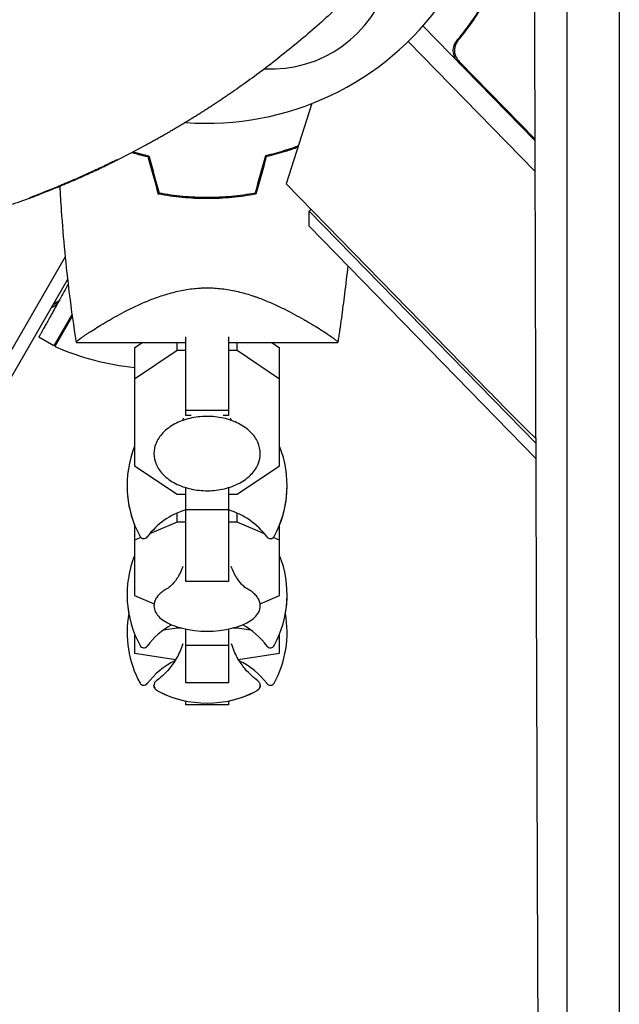
# Model space of a CAD drawing. Units: millimetres. Extents: x -4742 to 9068, y -4959 to 6651.
# Drawn here: x -35 to 77, y -219 to -35 of the extents above; entities that cross this region are included whole.
import ezdxf

# ---------------------------------------------------------------- set-up
doc = ezdxf.new("R2010")
doc.units = ezdxf.units.MM
doc.header["$LTSCALE"] = 20
doc.layers.add('2d', color=230, linetype='Continuous')

msp = doc.modelspace()

# ---------------------------------------------------------------- linework, layer by layer
at = {"layer": '2d'}
for p, q in [((61.44, -57.23, 3011.52), (40.47, -35.75, 3011.52)), ((37.71, -38.65, 3011.52), (61.45, -62.97, 3011.52)), ((37.71, -38.65, 3011.52), (61.45, -62.99, 3011.52)), ((47.7, -37.71, 3011.52), (46.62, -38.76, 3011.52)), ((47.28, -42.44, 3011.52), (61.44, -56.94, 3011.52)), ((19.64, -50.3, 3011.52), (14.84, -65.33, 3011.52)), ((16.52, -58.68, 3011.52), (16.67, -58.42, 3011.52)), ((-16.96, -60.87, 3011.52), (-16.83, -60.88, 3011.52)), ((-12.63, -59.88, 3011.52), (-12.53, -59.71, 3011.52)), ((-12.49, -59.72, 3011.52), (-12.59, -59.89, 3011.52)), ((-10.17, -63.61, 3011.52), (-10.03, -63.37, 3011.52)), ((-9.95, -63.64, 3011.52), (-10.09, -63.88, 3011.52)), ((52.81, -104.25, 3011.52), (14.84, -65.33, 3011.52)), ((-33.16, -67.99, 3011.52), (-33.29, -67.98, 3011.52)), ((19.15, -70.45, 3011.52), (19.51, -70.11, 3011.52)), ((19.12, -73.28, 3011.52), (19.15, -70.45, 3011.52)), ((19.15, -70.45, 3011.52), (61.6, -113.96, 3011.52)), ((61.61, -116.83, 3011.52), (19.12, -73.28, 3011.52)), ((-107.46, -219.13, 3011.52), (-26.55, -78.98, 3011.52)), ((-105.3, -220.38, 3011.52), (-26.1, -83.2, 3011.52)), ((-4, -85.19, 3011.52), (-4, -85.19, 3011.52)), ((-25.27, -89.78, 3011.52), (-28.71, -95.72, 3011.52)), ((-25.23, -90.1, 3011.52), (-28.53, -95.82, 3011.52)), ((-28.71, -95.72, 3011.52), (-31.54, -94.08, 3011.52)), ((-4, -108.79, 3011.52), (-4, -94.06, 3011.52)), ((4, -94.06, 3011.52), (4, -108.79, 3011.52)), ((-24.5, -95.1, 3011.52), (-4, -95.1, 3011.52)), ((-13.6, -96.07, 3011.52), (-12.16, -95.1, 3011.52)), ((-5.63, -96.62, 3011.52), (-5.63, -95.1, 3011.52)), ((4, -95.1, 3011.52), (24.5, -95.1, 3011.52)), ((5.63, -96.62, 3011.52), (5.63, -95.1, 3011.52)), ((12.16, -95.1, 3011.52), (13.6, -96.07, 3011.52)), ((-13.6, -96.07, 3011.52), (-13.6, -118.18, 3011.52)), ((-5.63, -96.62, 3011.52), (-13.6, -101.98, 3011.52)), ((-4, -96.62, 3011.52), (-5.63, -96.62, 3011.52)), ((5.63, -96.62, 3011.52), (4, -96.62, 3011.52)), ((13.6, -101.98, 3011.52), (5.63, -96.62, 3011.52)), ((13.6, -118.18, 3011.52), (13.6, -96.07, 3011.52)), ((4, -107.86, 3011.52), (-4, -107.86, 3011.52)), ((-3.01, -108.79, 3011.52), (-4, -108.79, 3011.52)), ((4, -108.79, 3011.52), (3.01, -108.79, 3011.52)), ((-13.6, -118.18, 3011.52), (-5.63, -123.54, 3011.52)), ((5.63, -123.54, 3011.52), (13.6, -118.18, 3011.52)), ((-5.63, -123.54, 3011.52), (-4, -123.54, 3011.52)), ((-4, -139.88, 3011.52), (-4, -122.29, 3011.52)), ((4, -122.29, 3011.52), (4, -139.88, 3011.52)), ((4, -123.54, 3011.52), (5.63, -123.54, 3011.52)), ((-5.63, -128.75, 3011.52), (-5.63, -127.07, 3011.52)), ((4, -126.48, 3011.52), (-4, -126.48, 3011.52)), ((5.63, -128.75, 3011.52), (5.63, -127.07, 3011.52)), ((-5.63, -128.75, 3011.52), (-10.79, -130.96, 3011.52)), ((-4, -128.75, 3011.52), (-5.63, -128.75, 3011.52)), ((5.63, -128.75, 3011.52), (4, -128.75, 3011.52)), ((10.79, -130.96, 3011.52), (5.63, -128.75, 3011.52)), ((-13.6, -129.24, 3011.52), (-13.6, -142.49, 3011.52)), ((13.6, -142.49, 3011.52), (13.6, -129.24, 3011.52)), ((-12.4, -131.65, 3011.52), (-13.6, -132.17, 3011.52)), ((13.6, -132.17, 3011.52), (12.4, -131.65, 3011.52)), ((4, -139.88, 3011.52), (-4, -139.88, 3011.52)), ((-13.6, -142.49, 3011.52), (-9.93, -144.06, 3011.52)), ((9.93, -144.06, 3011.52), (13.6, -142.49, 3011.52)), ((-5.63, -148.63, 3011.52), (-8.2, -149, 3011.52)), ((-5.63, -148.63, 3011.52), (-5.63, -148.38, 3011.52)), ((-4.74, -148.63, 3011.52), (-5.63, -148.63, 3011.52)), ((-4, -158.87, 3011.52), (-4, -148.79, 3011.52)), ((4, -148.79, 3011.52), (4, -158.87, 3011.52)), ((5.63, -148.63, 3011.52), (4.74, -148.63, 3011.52)), ((5.63, -148.63, 3011.52), (5.63, -148.38, 3011.52)), ((8.2, -149, 3011.52), (5.63, -148.63, 3011.52)), ((-13.6, -149.71, 3011.52), (-13.6, -153.35, 3011.52)), ((-13.56, -149.8, 3011.52), (-13.6, -149.8, 3011.52)), ((13.6, -149.8, 3011.52), (13.56, -149.8, 3011.52)), ((13.6, -153.35, 3011.52), (13.6, -149.71, 3011.52)), ((4, -151.86, 3011.52), (-4, -151.86, 3011.52)), ((-13.6, -153.35, 3011.52), (-5.87, -154.49, 3011.52)), ((5.87, -154.49, 3011.52), (13.6, -153.35, 3011.52)), ((4, -158.87, 3011.52), (-4, -158.87, 3011.52)), ((-4, -162.99, 3011.52), (-4, -162.27, 3011.52)), ((4, -162.27, 3011.52), (4, -162.99, 3011.52)), ((4, -162.99, 3011.52), (-4, -162.99, 3011.52)), ((4, -162.99, 3011.52), (-4, -162.99, 3011.52))]:
    msp.add_line(p, q, dxfattribs=at)
for centre, radius, start, end in [((0, 0, 3011.52), 54, 265.7119, 24.3994), ((11.95, -20.84, 3011.52), 23, 267.0063, 344.0765), ((-27.18, -93.14, 3011.52), 3, 243.1912, 246.4728), ((-8.42, -50.05, 3011.52), 50, 246.4728, 264.0491), ((541, 371.98, 3011.52), 682, 224.28911, 225.3374), ((5, -121.89, 3011.52), 20, 158.4348, 208.5061), ((-5, -121.89, 3011.52), 20, 331.4939, 21.5651), ((5, -121.95, 3011.52), 20, 179.913, 201.5652), ((-5, -121.95, 3011.52), 20, 338.4348, 0.087), ((0, -139.89, 3011.52), 14, 106.6015, 143.3391), ((0, -139.89, 3011.52), 14, 36.6609, 73.3985), ((-11.87, -131.05, 3011.52), 0.8, 208.5061, 323.3391), ((11.87, -131.05, 3011.52), 0.8, 216.6609, 331.4939), ((5, -142.35, 3011.52), 20, 158.4348, 208.5061), ((-5, -142.35, 3011.52), 20, 331.4939, 21.5651), ((5, -142.39, 3011.52), 20, 179.9545, 190.0857), ((-5, -142.39, 3011.52), 20, 349.9143, 0.0455), ((5, -149.39, 3011.52), 20, 169.8681, 208.5061), ((-5, -149.39, 3011.52), 20, 331.4939, 10.1318), ((0, -160.35, 3011.52), 14, 118.258, 143.3391), ((0, -129.2, 3011.52), 20, 256.586, 283.414), ((0, -160.35, 3011.52), 14, 36.6609, 61.742), ((-11.87, -151.52, 3011.52), 0.8, 208.5061, 323.3391), ((11.87, -151.52, 3011.52), 0.8, 216.6609, 331.4939), ((0, -167.39, 3011.52), 14, 115.5004, 143.3391), ((0, -167.39, 3011.52), 14, 36.6609, 64.4996), ((-11.87, -158.55, 3011.52), 0.8, 208.5061, 323.3391), ((0, -142.67, 3011.52), 20, 242.6817, 297.3183), ((0, -142.69, 3011.52), 20, 242.6706, 258.463), ((0, -142.69, 3011.52), 20, 281.537, 297.3294), ((11.87, -158.55, 3011.52), 0.8, 216.6609, 331.4939)]:
    msp.add_arc(centre, radius, start, end, dxfattribs=at)
for points, knots in [([(-28.22, 28.28, 3011.52), (-32.21, 24.3, 3011.52), (-36, 20.12, 3011.52), (-43.09, 11.5, 3011.52), (-46.4, 7.07, 3011.52), (-52.46, -1.93, 3011.52), (-55.23, -6.49, 3011.52), (-60.22, -15.59, 3011.52), (-62.44, -20.14, 3011.52), (-66.38, -29.09, 3011.52), (-68.09, -33.5, 3011.52), (-69.57, -37.8, 3011.52)], [4.7123889804, 4.7123889804, 4.7123889804, 4.7123889804, 4.7124544552, 4.7124544552, 4.7125199299, 4.7125199299, 4.7125854047, 4.7125854047, 4.7126508794, 4.7126508794, 4.7127163542, 4.7127163542, 4.7127163542, 4.7127163542]), ([(61.31, -6.42, 3011.52), (61.34, -18, 3011.52), (61.37, -29.45, 3011.52), (61.41, -46.45, 3011.52), (61.42, -52.08, 3011.52), (61.45, -60.49, 3011.52), (61.46, -64.68, 3011.52), (61.47, -69.54, 3011.52), (61.48, -71.97, 3011.52), (61.48, -73.18, 3011.52), (61.48, -73.79, 3011.52), (61.49, -74.09, 3011.52), (61.49, -74.22, 3011.52), (61.49, -74.31, 3011.52), (61.49, -74.35, 3011.52), (61.52, -85.84, 3011.52), (61.55, -97.13, 3011.52), (61.6, -113.82, 3011.52), (61.62, -119.35, 3011.52), (61.65, -127.58, 3011.52), (61.66, -131.67, 3011.52), (61.68, -136.43, 3011.52), (61.68, -138.8, 3011.52), (61.69, -139.99, 3011.52), (61.69, -140.58, 3011.52), (61.69, -140.87, 3011.52), (61.69, -141, 3011.52), (61.69, -141.09, 3011.52), (61.69, -141.13, 3011.52), (61.73, -152.39, 3011.52), (61.77, -163.45, 3011.52), (61.83, -179.82, 3011.52), (61.85, -185.23, 3011.52), (61.88, -193.3, 3011.52), (61.89, -197.32, 3011.52), (61.91, -201.98, 3011.52), (61.92, -204.3, 3011.52), (61.92, -205.47, 3011.52), (61.93, -206.05, 3011.52), (61.93, -206.34, 3011.52), (61.93, -206.46, 3011.52), (61.93, -206.54, 3011.52), (61.93, -206.58, 3011.52), (62.02, -228.7, 3011.52), (62.11, -250.02, 3011.52), (62.2, -270.61, 3011.52)], [0, 0, 0, 0, 0.125, 0.125, 0.1875, 0.1875, 0.21875, 0.234375, 0.242187, 0.246094, 0.248047, 0.249023, 0.249512, 0.249512, 0.25, 0.25, 0.375, 0.375, 0.4375, 0.4375, 0.46875, 0.484375, 0.492187, 0.496094, 0.498047, 0.499023, 0.499512, 0.499512, 0.5, 0.5, 0.625, 0.625, 0.6875, 0.6875, 0.71875, 0.734375, 0.742187, 0.746094, 0.748047, 0.749023, 0.749512, 0.749512, 0.75, 0.75, 1, 1, 1, 1]), ([(67.48, -270.43, 3011.52), (67.48, -269.27, 3011.52), (67.48, -267.4, 3011.52), (67.48, -263.5, 3011.52), (67.48, -262.02, 3011.52), (67.48, -259.52, 3011.52), (67.48, -258.64, 3011.52), (67.48, -257.25, 3011.52), (67.48, -256.54, 3011.52), (67.48, -255.69, 3011.52), (67.48, -255.25, 3011.52), (67.48, -255.03, 3011.52), (67.48, -254.92, 3011.52), (67.48, -254.86, 3011.52), (67.48, -254.83, 3011.52), (67.48, -254.82, 3011.52), (67.48, -254.81, 3011.52), (67.48, -254.81, 3011.52), (67.48, -252.28, 3011.52), (67.49, -249.7, 3011.52), (67.49, -245.76, 3011.52), (67.49, -243.77, 3011.52), (67.49, -241.42, 3011.52), (67.49, -240.24, 3011.52), (67.49, -239.65, 3011.52), (67.49, -239.35, 3011.52), (67.49, -239.23, 3011.52), (67.49, -239.14, 3011.52), (67.49, -239.1, 3011.52), (67.49, -233.86, 3011.52), (67.49, -228.6, 3011.52), (67.49, -220.62, 3011.52), (67.49, -216.61, 3011.52), (67.49, -211.9, 3011.52), (67.49, -209.53, 3011.52), (67.5, -208.34, 3011.52), (67.5, -207.75, 3011.52), (67.5, -207.45, 3011.52), (67.5, -207.31, 3011.52), (67.5, -207.24, 3011.52), (67.5, -207.2, 3011.52), (67.5, -207.18, 3011.52), (67.5, -196.84, 3011.52), (67.5, -186.24, 3011.52), (67.5, -169.93, 3011.52), (67.5, -164.43, 3011.52), (67.51, -156.06, 3011.52), (67.51, -151.85, 3011.52), (67.51, -146.9, 3011.52), (67.51, -144.41, 3011.52), (67.51, -143.16, 3011.52), (67.51, -142.54, 3011.52), (67.51, -142.22, 3011.52), (67.51, -142.07, 3011.52), (67.51, -142, 3011.52), (67.51, -141.96, 3011.52), (67.51, -141.93, 3011.52), (67.51, -120.58, 3011.52), (67.51, -98.61, 3011.52), (67.52, -53.4, 3011.52), (67.52, -30.16, 3011.52), (67.53, -6.29, 3011.52)], [0, 0, 0, 0, 0.03125, 0.03125, 0.046875, 0.046875, 0.054688, 0.054688, 0.058594, 0.060547, 0.061523, 0.062012, 0.062256, 0.062378, 0.062439, 0.062469, 0.062469, 0.0625, 0.0625, 0.09375, 0.09375, 0.109375, 0.117188, 0.121094, 0.123047, 0.124023, 0.124512, 0.124512, 0.125, 0.125, 0.1875, 0.1875, 0.21875, 0.234375, 0.242188, 0.246094, 0.248047, 0.249023, 0.249512, 0.249756, 0.249756, 0.25, 0.25, 0.375, 0.375, 0.4375, 0.4375, 0.46875, 0.484375, 0.492188, 0.496094, 0.498047, 0.499023, 0.499512, 0.499756, 0.499756, 0.5, 0.5, 0.75, 0.75, 1, 1, 1, 1]), ([(77.28, -11.07, 3011.52), (77.28, -16.74, 3011.52), (77.28, -22.48, 3011.52), (77.28, -31.18, 3011.52), (77.28, -35.55, 3011.52), (77.28, -40.69, 3011.52), (77.28, -43.27, 3011.52), (77.28, -44.56, 3011.52), (77.28, -45.21, 3011.52), (77.28, -45.53, 3011.52), (77.28, -45.7, 3011.52), (77.28, -45.77, 3011.52), (77.28, -45.81, 3011.52), (77.28, -45.84, 3011.52), (77.28, -51.48, 3011.52), (77.28, -57.16, 3011.52), (77.28, -65.76, 3011.52), (77.27, -70.09, 3011.52), (77.27, -75.17, 3011.52), (77.27, -77.71, 3011.52), (77.27, -78.99, 3011.52), (77.27, -79.63, 3011.52), (77.27, -79.95, 3011.52), (77.27, -80.11, 3011.52), (77.27, -80.18, 3011.52), (77.27, -80.22, 3011.52), (77.27, -80.25, 3011.52), (77.27, -91.13, 3011.52), (77.27, -102.21, 3011.52), (77.27, -119.11, 3011.52), (77.27, -124.8, 3011.52), (77.26, -133.39, 3011.52), (77.26, -137.71, 3011.52), (77.26, -142.77, 3011.52), (77.26, -145.31, 3011.52), (77.26, -146.59, 3011.52), (77.26, -147.22, 3011.52), (77.26, -147.54, 3011.52), (77.26, -147.7, 3011.52), (77.26, -147.77, 3011.52), (77.26, -147.81, 3011.52), (77.26, -147.84, 3011.52), (77.26, -158.5, 3011.52), (77.26, -169.31, 3011.52), (77.25, -185.76, 3011.52), (77.25, -191.29, 3011.52), (77.25, -199.64, 3011.52), (77.25, -203.82, 3011.52), (77.25, -208.74, 3011.52), (77.25, -211.2, 3011.52), (77.25, -212.43, 3011.52), (77.25, -213.05, 3011.52), (77.25, -213.35, 3011.52), (77.25, -213.51, 3011.52), (77.25, -213.57, 3011.52), (77.25, -213.62, 3011.52), (77.25, -213.64, 3011.52), (77.24, -234.42, 3011.52), (77.24, -255.73, 3011.52), (77.23, -277.47, 3011.52)], [0, 0, 0, 0, 0.0625, 0.0625, 0.09375, 0.109375, 0.117187, 0.121094, 0.123047, 0.124023, 0.124512, 0.124756, 0.124756, 0.125, 0.125, 0.1875, 0.1875, 0.21875, 0.234375, 0.242188, 0.246094, 0.248047, 0.249023, 0.249512, 0.249756, 0.249756, 0.25, 0.25, 0.375, 0.375, 0.4375, 0.4375, 0.46875, 0.484375, 0.492188, 0.496094, 0.498047, 0.499023, 0.499512, 0.499756, 0.499756, 0.5, 0.5, 0.625, 0.625, 0.6875, 0.6875, 0.71875, 0.734375, 0.742188, 0.746094, 0.748047, 0.749023, 0.749512, 0.749756, 0.749756, 0.75, 0.75, 1, 1, 1, 1]), ([(55.47, -24.4, 3011.52), (54.42, -26.8, 3011.52), (53.19, -29.17, 3011.52), (51.04, -32.7, 3011.52), (50.28, -33.86, 3011.52), (49.04, -35.6, 3011.52), (48.62, -36.18, 3011.52), (47.75, -37.32, 3011.52), (47.3, -37.89, 3011.52), (46.84, -38.45, 3011.52)], [0, 0, 0, 0, 0.00869705, 0.00869705, 0.01304558, 0.01304558, 0.01521984, 0.01521984, 0.01739411, 0.01739411, 0.01739411, 0.01739411]), ([(47.1, -38.44, 3011.52), (48.93, -36.21, 3011.52), (50.53, -33.92, 3011.52), (53.35, -29.28, 3011.52), (54.57, -26.93, 3011.52), (55.63, -24.54, 3011.52)], [0, 0, 0, 0, 0.00859307, 0.00859307, 0.01718614, 0.01718614, 0.01718614, 0.01718614]), ([(28.5, -28.34, 3011.52), (26.45, -30.39, 3011.52), (24.37, -32.37, 3011.52), (20, -36.32, 3011.52), (17.7, -38.29, 3011.52), (13.09, -42.03, 3011.52), (10.77, -43.82, 3011.52), (7.34, -46.33, 3011.52), (6.24, -47.11, 3011.52), (5.13, -47.88, 3011.52)], [0, 0, 0, 0, 10.005135, 10.005135, 20.983136, 20.983136, 32.048536, 32.048536, 37.213688, 37.213688, 37.213688, 37.213688]), ([(47.01, -42.45, 3011.52), (46.88, -42.32, 3011.52), (46.77, -42.17, 3011.52), (46.56, -41.87, 3011.52), (46.48, -41.71, 3011.52), (46.33, -41.37, 3011.52), (46.27, -41.2, 3011.52), (46.19, -40.84, 3011.52), (46.17, -40.66, 3011.52), (46.15, -40.29, 3011.52), (46.16, -40.11, 3011.52), (46.21, -39.75, 3011.52), (46.26, -39.57, 3011.52), (46.37, -39.23, 3011.52), (46.45, -39.06, 3011.52), (46.62, -38.74, 3011.52), (46.72, -38.59, 3011.52), (46.84, -38.45, 3011.52)], [0, 0, 0, 0, 0.000547172, 0.000547172, 0.001094344, 0.001094344, 0.001641516, 0.001641516, 0.002188688, 0.002188688, 0.00273586, 0.00273586, 0.003283032, 0.003283032, 0.003830204, 0.003830204, 0.004377377, 0.004377377, 0.004377377, 0.004377377]), ([(46.71, -41.6, 3011.52), (46.59, -41.34, 3011.52), (46.51, -41.08, 3011.52), (46.44, -40.66, 3011.52), (46.43, -40.52, 3011.52), (46.43, -40.24, 3011.52), (46.43, -40.1, 3011.52), (46.49, -39.69, 3011.52), (46.56, -39.41, 3011.52), (46.78, -38.9, 3011.52), (46.93, -38.66, 3011.52), (47.1, -38.44, 3011.52)], [0.001013661, 0.001013661, 0.001013661, 0.001013661, 0.001852653, 0.001852653, 0.002272148, 0.002272148, 0.002691644, 0.002691644, 0.003530636, 0.003530636, 0.004369628, 0.004369628, 0.004369628, 0.004369628]), ([(46.71, -41.6, 3011.52), (46.59, -41.34, 3011.52), (46.51, -41.08, 3011.52), (46.44, -40.66, 3011.52), (46.43, -40.52, 3011.52), (46.43, -40.24, 3011.52), (46.43, -40.1, 3011.52), (46.48, -39.73, 3011.52), (46.54, -39.5, 3011.52), (46.62, -39.27, 3011.52)], [0.001013661, 0.001013661, 0.001013661, 0.001013661, 0.001852653, 0.001852653, 0.002272148, 0.002272148, 0.002691644, 0.002691644, 0.003402455, 0.003402455, 0.003402455, 0.003402455]), ([(-11.51, -58.13, 3011.52), (-13.98, -59.47, 3011.52), (-16.53, -60.77, 3011.52), (-22.08, -63.43, 3011.52), (-25.06, -64.76, 3011.52), (-30.7, -67.08, 3011.52), (-33.38, -68.1, 3011.52), (-36.4, -69.17, 3011.52), (-36.98, -69.37, 3011.52), (-36.98, -69.37, 3011.52)], [0, 0, 0, 0, 10.004955, 10.004955, 21.443917, 21.443917, 32.138758, 32.138758, 33.262434, 33.262434, 33.262434, 33.262434]), ([(17.1, -58.26, 3011.52), (16.81, -58.37, 3011.52), (16.51, -58.48, 3011.52), (15.66, -58.78, 3011.52), (15.09, -58.96, 3011.52), (13.37, -59.49, 3011.52), (12.18, -59.82, 3011.52), (10.93, -60.1, 3011.52)], [0.009003968, 0.009003968, 0.009003968, 0.009003968, 0.0101192, 0.0101192, 0.01214304, 0.01214304, 0.01619072, 0.01619072, 0.01619072, 0.01619072]), ([(17.02, -58.5, 3011.52), (16.25, -58.79, 3011.52), (15.44, -59.06, 3011.52), (13.49, -59.66, 3011.52), (12.31, -59.98, 3011.52), (11.09, -60.26, 3011.52)], [0.009011461, 0.009011461, 0.009011461, 0.009011461, 0.011942686, 0.011942686, 0.015923581, 0.015923581, 0.015923581, 0.015923581]), ([(-16.96, -60.87, 3011.52), (-16.96, -60.87, 3011.52), (-17.01, -60.9, 3011.52), (-17.16, -60.97, 3011.52), (-17.23, -61.01, 3011.52), (-17.38, -61.08, 3011.52), (-17.47, -61.12, 3011.52), (-17.76, -61.27, 3011.52), (-18.01, -61.39, 3011.52), (-18.59, -61.67, 3011.52), (-18.92, -61.83, 3011.52), (-19.47, -62.1, 3011.52), (-19.67, -62.19, 3011.52), (-20.08, -62.38, 3011.52), (-20.29, -62.48, 3011.52), (-20.95, -62.79, 3011.52), (-21.42, -63.01, 3011.52), (-22.15, -63.35, 3011.52), (-22.41, -63.46, 3011.52), (-22.92, -63.7, 3011.52), (-23.18, -63.81, 3011.52), (-23.96, -64.16, 3011.52), (-24.49, -64.4, 3011.52), (-25.31, -64.75, 3011.52), (-25.58, -64.87, 3011.52), (-26.11, -65.1, 3011.52), (-26.65, -65.32, 3011.52), (-27.17, -65.54, 3011.52), (-27.69, -65.76, 3011.52), (-27.94, -65.87, 3011.52), (-28.7, -66.18, 3011.52), (-29.17, -66.37, 3011.52), (-30.07, -66.73, 3011.52), (-30.5, -66.9, 3011.52), (-31.26, -67.2, 3011.52), (-31.6, -67.33, 3011.52), (-32.05, -67.51, 3011.52), (-32.19, -67.56, 3011.52), (-32.45, -67.66, 3011.52), (-32.68, -67.75, 3011.52), (-32.86, -67.82, 3011.52), (-33.02, -67.87, 3011.52), (-33.08, -67.9, 3011.52), (-33.24, -67.96, 3011.52), (-33.3, -67.98, 3011.52), (-33.29, -67.98, 3011.52)], [0.02802535, 0.02802535, 0.02802535, 0.02802535, 0.02977652, 0.02977652, 0.03065211, 0.03065211, 0.0315277, 0.0315277, 0.03327888, 0.03327888, 0.03503005, 0.03503005, 0.03590564, 0.03590564, 0.03678123, 0.03678123, 0.0385324, 0.0385324, 0.03940799, 0.03940799, 0.04028358, 0.04028358, 0.04203475, 0.04203475, 0.04291034, 0.04291034, 0.04378593, 0.04466152, 0.04466152, 0.04553711, 0.04553711, 0.04728828, 0.04728828, 0.04903946, 0.04903946, 0.05079063, 0.05079063, 0.05166622, 0.05166622, 0.05254181, 0.0534174, 0.0534174, 0.05429299, 0.05429299, 0.05604416, 0.05604416, 0.05604416, 0.05604416]), ([(-28.24, -66.06, 3011.52), (-27.94, -65.94, 3011.52), (-27.62, -65.8, 3011.52), (-26.96, -65.53, 3011.52), (-26.63, -65.39, 3011.52), (-25.61, -64.96, 3011.52), (-24.93, -64.66, 3011.52), (-23.91, -64.22, 3011.52), (-23.57, -64.06, 3011.52), (-22.91, -63.77, 3011.52), (-22.58, -63.62, 3011.52), (-21.95, -63.33, 3011.52), (-21.64, -63.19, 3011.52), (-21.03, -62.91, 3011.52), (-20.73, -62.77, 3011.52), (-20.17, -62.51, 3011.52), (-19.91, -62.38, 3011.52), (-19.4, -62.14, 3011.52), (-19.16, -62.02, 3011.52), (-18.48, -61.7, 3011.52), (-18.1, -61.51, 3011.52), (-17.62, -61.28, 3011.52), (-17.48, -61.21, 3011.52), (-17.25, -61.09, 3011.52), (-17.15, -61.04, 3011.52), (-16.99, -60.96, 3011.52), (-16.93, -60.93, 3011.52), (-16.84, -60.89, 3011.52), (-16.83, -60.88, 3011.52), (-16.83, -60.88, 3011.52)], [0.01027499, 0.01027499, 0.01027499, 0.01027499, 0.01138439, 0.01138439, 0.01249379, 0.01249379, 0.01471258, 0.01471258, 0.01582198, 0.01582198, 0.01693138, 0.01693138, 0.01804077, 0.01804077, 0.01915017, 0.01915017, 0.02025957, 0.02025957, 0.02136896, 0.02136896, 0.02358776, 0.02358776, 0.02469716, 0.02469716, 0.02580655, 0.02580655, 0.02691595, 0.02691595, 0.02802535, 0.02802535, 0.02802535, 0.02802535]), ([(-24.5, -95.08, 3011.52), (-24.97, -92.05, 3011.52), (-25.4, -89, 3011.52), (-26.41, -80.78, 3011.52), (-26.91, -75.58, 3011.52), (-27.39, -68.85, 3011.52), (-27.49, -67.32, 3011.52), (-27.57, -65.79, 3011.52)], [0.016067, 0.016067, 0.016067, 0.016067, 9.2333, 9.2333, 24.884098, 24.884098, 29.481125, 29.481125, 29.481125, 29.481125]), ([(-33.16, -67.99, 3011.52), (-33.16, -67.99, 3011.52), (-33.09, -67.96, 3011.52), (-32.9, -67.89, 3011.52), (-32.83, -67.86, 3011.52), (-32.64, -67.79, 3011.52), (-32.53, -67.75, 3011.52), (-32.15, -67.61, 3011.52), (-31.85, -67.49, 3011.52), (-31.31, -67.28, 3011.52), (-31.12, -67.21, 3011.52), (-30.71, -67.05, 3011.52), (-30.5, -66.97, 3011.52), (-30.28, -66.88, 3011.52)], [0, 0, 0, 0, 0.001920805, 0.001920805, 0.002881208, 0.002881208, 0.00384161, 0.00384161, 0.005762415, 0.005762415, 0.006722818, 0.006722818, 0.00768322, 0.00768322, 0.00768322, 0.00768322]), ([(0, -68.13, 3011.52), (-1.57, -68.13, 3011.52), (-3.12, -68.05, 3011.52), (-5.41, -67.84, 3011.52), (-6.17, -67.75, 3011.52), (-7.67, -67.54, 3011.52), (-8.42, -67.41, 3011.52), (-9.16, -67.27, 3011.52)], [0.009318793, 0.009318793, 0.009318793, 0.009318793, 0.013978791, 0.013978791, 0.016308789, 0.016308789, 0.018638788, 0.018638788, 0.018638788, 0.018638788]), ([(0, -67.93, 3011.52), (-1.54, -67.93, 3011.52), (-3.06, -67.86, 3011.52), (-5.31, -67.65, 3011.52), (-6.06, -67.56, 3011.52), (-7.54, -67.35, 3011.52), (-8.28, -67.23, 3011.52), (-9, -67.1, 3011.52)], [0.009150117, 0.009150117, 0.009150117, 0.009150117, 0.013725915, 0.013725915, 0.016013815, 0.016013815, 0.018301714, 0.018301714, 0.018301714, 0.018301714]), ([(9, -67.1, 3011.52), (7.55, -67.37, 3011.52), (6.08, -67.58, 3011.52), (3.83, -67.79, 3011.52), (3.07, -67.84, 3011.52), (1.93, -67.89, 3011.52), (1.54, -67.91, 3011.52), (0.77, -67.92, 3011.52), (0.39, -67.93, 3011.52), (0, -67.93, 3011.52)], [0, 0, 0, 0, 0.004575061, 0.004575061, 0.006862592, 0.006862592, 0.008006357, 0.008006357, 0.009150122, 0.009150122, 0.009150122, 0.009150122]), ([(9.16, -67.27, 3011.52), (7.69, -67.55, 3011.52), (6.19, -67.76, 3011.52), (3.9, -67.98, 3011.52), (3.13, -68.04, 3011.52), (1.96, -68.09, 3011.52), (1.57, -68.11, 3011.52), (0.79, -68.12, 3011.52), (0.39, -68.13, 3011.52), (0, -68.13, 3011.52)], [0, 0, 0, 0, 0.004659396, 0.004659396, 0.006989095, 0.006989095, 0.008153944, 0.008153944, 0.009318793, 0.009318793, 0.009318793, 0.009318793]), ([(26.37, -80.72, 3011.52), (26.19, -82.46, 3011.52), (25.99, -84.21, 3011.52), (25.58, -87.48, 3011.52), (25.38, -89.01, 3011.52), (25.06, -91.29, 3011.52), (24.96, -92.06, 3011.52), (24.79, -93.2, 3011.52), (24.73, -93.58, 3011.52), (24.65, -94.15, 3011.52), (24.62, -94.34, 3011.52), (24.57, -94.62, 3011.52), (24.56, -94.72, 3011.52), (24.54, -94.86, 3011.52), (24.53, -94.91, 3011.52), (24.52, -94.98, 3011.52), (24.51, -95, 3011.52), (24.51, -95.04, 3011.52), (24.51, -95.05, 3011.52), (24.5, -95.07, 3011.52), (24.5, -95.07, 3011.52), (24.5, -95.08, 3011.52)], [20.379953, 20.379953, 20.379953, 20.379953, 25.652133, 25.652133, 30.268367, 30.268367, 32.576984, 32.576984, 33.731356, 33.731356, 34.308549, 34.308549, 34.597147, 34.597147, 34.741446, 34.741446, 34.813595, 34.813595, 34.84967, 34.84967, 34.862298, 34.862298, 34.862298, 34.862298]), ([(-24.5, -95.1, 3011.52), (-24.5, -95.1, 3011.52), (-24.5, -95.1, 3011.52), (-24.5, -95.1, 3011.52), (-24.5, -95.09, 3011.52), (-24.5, -95.07, 3011.52), (-24.51, -95.05, 3011.52), (-24.49, -94.99, 3011.52), (-24.47, -94.96, 3011.52), (-24.41, -94.88, 3011.52), (-24.36, -94.84, 3011.52), (-24.08, -94.58, 3011.52), (-23.69, -94.28, 3011.52), (-22.99, -93.79, 3011.52), (-22.83, -93.69, 3011.52), (-22.52, -93.47, 3011.52), (-22.35, -93.36, 3011.52), (-21.82, -93.01, 3011.52), (-21.43, -92.77, 3011.52), (-20.6, -92.24, 3011.52), (-20.15, -91.96, 3011.52), (-19.42, -91.53, 3011.52), (-19.17, -91.38, 3011.52), (-18.66, -91.08, 3011.52), (-18.39, -90.93, 3011.52), (-17.05, -90.16, 3011.52), (-15.87, -89.52, 3011.52), (-13.93, -88.55, 3011.52), (-13.26, -88.23, 3011.52), (-11.85, -87.6, 3011.52), (-11.12, -87.29, 3011.52), (-9.61, -86.7, 3011.52), (-8.82, -86.42, 3011.52), (-7.19, -85.91, 3011.52), (-6.34, -85.67, 3011.52), (-4.6, -85.28, 3011.52), (-3.71, -85.13, 3011.52), (-2.34, -84.96, 3011.52), (-1.88, -84.92, 3011.52), (-1.17, -84.88, 3011.52), (-0.94, -84.87, 3011.52), (-0.47, -84.85, 3011.52), (-0.24, -84.85, 3011.52), (0, -84.85, 3011.52)], [0.13373669, 0.13373669, 0.13373669, 0.13373669, 0.13375945, 0.13375945, 0.13515596, 0.13515596, 0.13655247, 0.13655247, 0.13794899, 0.13794899, 0.1393455, 0.1393455, 0.14493156, 0.14493156, 0.14632808, 0.14632808, 0.14772459, 0.14772459, 0.15051762, 0.15051762, 0.15331065, 0.15331065, 0.15470716, 0.15470716, 0.15610368, 0.15610368, 0.16168974, 0.16168974, 0.16448277, 0.16448277, 0.16727579, 0.16727579, 0.17006882, 0.17006882, 0.17286185, 0.17286185, 0.17565488, 0.17565488, 0.1770514, 0.1770514, 0.17774965, 0.17774965, 0.17844791, 0.17844791, 0.17844791, 0.17844791]), ([(0, -84.85, 3011.52), (0.94, -84.85, 3011.52), (1.87, -84.91, 3011.52), (3.23, -85.07, 3011.52), (3.69, -85.13, 3011.52), (4.58, -85.29, 3011.52), (5.03, -85.38, 3011.52), (6.34, -85.67, 3011.52), (7.18, -85.9, 3011.52), (8.81, -86.42, 3011.52), (9.59, -86.69, 3011.52), (11.11, -87.28, 3011.52), (11.85, -87.6, 3011.52), (13.25, -88.23, 3011.52), (13.92, -88.55, 3011.52), (15.85, -89.51, 3011.52), (17.03, -90.15, 3011.52), (18.39, -90.92, 3011.52), (18.65, -91.08, 3011.52), (19.17, -91.38, 3011.52), (19.42, -91.52, 3011.52), (20.14, -91.96, 3011.52), (20.59, -92.23, 3011.52), (21.84, -93.02, 3011.52), (22.55, -93.49, 3011.52), (23.25, -93.98, 3011.52), (23.38, -94.07, 3011.52), (23.62, -94.24, 3011.52), (23.73, -94.33, 3011.52), (24.04, -94.55, 3011.52), (24.19, -94.68, 3011.52), (24.42, -94.89, 3011.52), (24.48, -94.97, 3011.52), (24.51, -95.05, 3011.52), (24.5, -95.07, 3011.52), (24.5, -95.09, 3011.52), (24.5, -95.1, 3011.52), (24.5, -95.1, 3011.52), (24.5, -95.1, 3011.52), (24.5, -95.1, 3011.52)], [0, 0, 0, 0, 0.00278347, 0.00278347, 0.0041752, 0.0041752, 0.00556694, 0.00556694, 0.0083504, 0.0083504, 0.01113387, 0.01113387, 0.01391734, 0.01391734, 0.01670081, 0.01670081, 0.02226775, 0.02226775, 0.02365948, 0.02365948, 0.02505121, 0.02505121, 0.02783468, 0.02783468, 0.03340162, 0.03340162, 0.03479335, 0.03479335, 0.03618509, 0.03618509, 0.03896855, 0.03896855, 0.04175202, 0.04175202, 0.04314376, 0.04314376, 0.04453549, 0.04453549, 0.04453807, 0.04453807, 0.04453807, 0.04453807]), ([(4.98, -85.37, 3011.52), (5.14, -85.41, 3011.52), (5.31, -85.44, 3011.52), (6.34, -85.67, 3011.52), (7.18, -85.9, 3011.52), (8.41, -86.29, 3011.52), (8.82, -86.43, 3011.52), (9.22, -86.57, 3011.52)], [0.00505619, 0.00505619, 0.00505619, 0.00505619, 0.005566936, 0.005566936, 0.008350404, 0.008350404, 0.009775819, 0.009775819, 0.009775819, 0.009775819]), ([(24.5, -95.08, 3011.52), (24.5, -95.08, 3011.52), (24.5, -95.08, 3011.52), (24.5, -95.09, 3011.52), (24.5, -95.1, 3011.52), (24.5, -95.1, 3011.52)], [0.043027325, 0.043027325, 0.043027325, 0.043027325, 0.043143757, 0.043143757, 0.044479723, 0.044479723, 0.044479723, 0.044479723]), ([(9.96, -115.91, 3011.52), (9.96, -115.19, 3011.52), (9.8, -114.47, 3011.52), (9.19, -113.1, 3011.52), (8.72, -112.45, 3011.52), (7.52, -111.25, 3011.52), (6.76, -110.72, 3011.52), (5.05, -109.84, 3011.52), (4.08, -109.5, 3011.52), (2.04, -109.04, 3011.52), (0.98, -108.93, 3011.52), (-1.16, -108.95, 3011.52), (-2.22, -109.07, 3011.52), (-4.25, -109.55, 3011.52), (-5.21, -109.91, 3011.52), (-6.92, -110.82, 3011.52), (-7.67, -111.38, 3011.52), (-8.88, -112.64, 3011.52), (-9.34, -113.35, 3011.52), (-9.85, -114.68, 3011.52), (-9.96, -115.29, 3011.52), (-9.96, -115.91, 3011.52)], [0, 0, 0, 0, 0.29285, 0.29285, 0.597514, 0.597514, 0.92031, 0.92031, 1.250122, 1.250122, 1.580325, 1.580325, 1.910211, 1.910211, 2.24044, 2.24044, 2.57011, 2.57011, 2.891769, 2.891769, 3.141593, 3.141593, 3.141593, 3.141593]), ([(-9.96, -115.91, 3011.52), (-9.96, -116.62, 3011.52), (-9.8, -117.34, 3011.52), (-9.19, -118.71, 3011.52), (-8.72, -119.36, 3011.52), (-7.52, -120.56, 3011.52), (-6.76, -121.09, 3011.52), (-5.05, -121.97, 3011.52), (-4.08, -122.31, 3011.52), (-2.04, -122.77, 3011.52), (-0.98, -122.88, 3011.52), (1.16, -122.87, 3011.52), (2.22, -122.74, 3011.52), (4.25, -122.26, 3011.52), (5.21, -121.9, 3011.52), (6.92, -120.99, 3011.52), (7.67, -120.43, 3011.52), (8.88, -119.17, 3011.52), (9.34, -118.47, 3011.52), (9.85, -117.13, 3011.52), (9.96, -116.52, 3011.52), (9.96, -115.91, 3011.52)], [3.141593, 3.141593, 3.141593, 3.141593, 3.434443, 3.434443, 3.739106, 3.739106, 4.061903, 4.061903, 4.391714, 4.391714, 4.721918, 4.721918, 5.051803, 5.051803, 5.382033, 5.382033, 5.711703, 5.711703, 6.033362, 6.033362, 6.283185, 6.283185, 6.283185, 6.283185]), ([(-4.54, -137.05, 3011.52), (-4.85, -137.98, 3011.52), (-5.26, -138.75, 3011.52), (-6.04, -139.94, 3011.52), (-6.42, -140.35, 3011.52), (-7, -140.92, 3011.52), (-7.21, -141.08, 3011.52), (-7.39, -141.2, 3011.52), (-7.43, -141.23, 3011.52), (-7.45, -141.23, 3011.52)], [3.2835721, 3.2835721, 3.2835721, 3.2835721, 3.4181715, 3.4181715, 3.556461, 3.556461, 3.6947504, 3.6947504, 3.7686792, 3.7686792, 3.7686792, 3.7686792]), ([(7.45, -141.23, 3011.52), (7.43, -141.23, 3011.52), (7.39, -141.2, 3011.52), (7.21, -141.08, 3011.52), (7.01, -140.93, 3011.52), (6.44, -140.38, 3011.52), (6.07, -139.97, 3011.52), (5.28, -138.79, 3011.52), (4.86, -138.01, 3011.52), (4.54, -137.05, 3011.52), (4.54, -137.05, 3011.52), (4.54, -137.05, 3011.52)], [5.6560987, 5.6560987, 5.6560987, 5.6560987, 5.7300276, 5.7300276, 5.8644618, 5.8644618, 6.0027512, 6.0027512, 6.1410406, 6.1410406, 6.1412059, 6.1412059, 6.1412059, 6.1412059]), ([(-7.43, -141.22, 3011.52), (-7.72, -141.38, 3011.52), (-8, -141.54, 3011.52), (-8.51, -141.89, 3011.52), (-8.74, -142.08, 3011.52), (-9.15, -142.48, 3011.52), (-9.33, -142.7, 3011.52), (-9.63, -143.15, 3011.52), (-9.75, -143.4, 3011.52), (-9.92, -143.91, 3011.52), (-9.96, -144.17, 3011.52), (-9.96, -144.44, 3011.52)], [2.4501455, 2.4501455, 2.4501455, 2.4501455, 2.5884349, 2.5884349, 2.7267243, 2.7267243, 2.8650138, 2.8650138, 3.0033032, 3.0033032, 3.1415927, 3.1415927, 3.1415927, 3.1415927]), ([(9.96, -144.44, 3011.52), (9.96, -144.17, 3011.52), (9.92, -143.91, 3011.52), (9.75, -143.4, 3011.52), (9.63, -143.15, 3011.52), (9.33, -142.7, 3011.52), (9.15, -142.48, 3011.52), (8.74, -142.08, 3011.52), (8.51, -141.89, 3011.52), (8, -141.54, 3011.52), (7.72, -141.38, 3011.52), (7.43, -141.22, 3011.52)], [0, 0, 0, 0, 0.1382894, 0.1382894, 0.2765789, 0.2765789, 0.4148683, 0.4148683, 0.5531577, 0.5531577, 0.6914472, 0.6914472, 0.6914472, 0.6914472]), ([(-9.96, -144.44, 3011.52), (-9.96, -144.85, 3011.52), (-9.86, -145.26, 3011.52), (-9.48, -146, 3011.52), (-9.22, -146.34, 3011.52), (-8.57, -146.95, 3011.52), (-8.19, -147.22, 3011.52), (-7.33, -147.72, 3011.52), (-6.85, -147.94, 3011.52), (-5.8, -148.34, 3011.52), (-5.24, -148.51, 3011.52), (-4.64, -148.65, 3011.52)], [3.141593, 3.141593, 3.141593, 3.141593, 3.354231, 3.354231, 3.566868, 3.566868, 3.779506, 3.779506, 3.992144, 3.992144, 4.204782, 4.204782, 4.204782, 4.204782]), ([(4.64, -148.65, 3011.52), (5.24, -148.51, 3011.52), (5.8, -148.34, 3011.52), (6.85, -147.94, 3011.52), (7.33, -147.72, 3011.52), (8.19, -147.22, 3011.52), (8.57, -146.95, 3011.52), (9.22, -146.34, 3011.52), (9.48, -146, 3011.52), (9.86, -145.26, 3011.52), (9.96, -144.85, 3011.52), (9.96, -144.44, 3011.52)], [5.219996, 5.219996, 5.219996, 5.219996, 5.432634, 5.432634, 5.645272, 5.645272, 5.85791, 5.85791, 6.070547, 6.070547, 6.283185, 6.283185, 6.283185, 6.283185]), ([(-4.58, -151.54, 3011.52), (-4.87, -152.52, 3011.52), (-5.26, -153.39, 3011.52), (-6.12, -154.97, 3011.52), (-6.61, -155.65, 3011.52), (-7.53, -156.76, 3011.52), (-7.97, -157.21, 3011.52), (-8.77, -157.93, 3011.52), (-9.13, -158.21, 3011.52), (-9.45, -158.44, 3011.52)], [3.1860377, 3.1860377, 3.1860377, 3.1860377, 3.2222241, 3.2222241, 3.2625399, 3.2625399, 3.3028556, 3.3028556, 3.3431714, 3.3431714, 3.3431714, 3.3431714]), ([(9.45, -158.44, 3011.52), (9.13, -158.21, 3011.52), (8.77, -157.93, 3011.52), (7.97, -157.21, 3011.52), (7.53, -156.76, 3011.52), (6.61, -155.65, 3011.52), (6.12, -154.97, 3011.52), (5.26, -153.39, 3011.52), (4.87, -152.52, 3011.52), (4.58, -151.54, 3011.52)], [6.0816066, 6.0816066, 6.0816066, 6.0816066, 6.1219223, 6.1219223, 6.1622381, 6.1622381, 6.2025538, 6.2025538, 6.2387402, 6.2387402, 6.2387402, 6.2387402]), ([(-9.45, -158.44, 3011.52), (-9.49, -158.47, 3011.52), (-9.54, -158.51, 3011.52), (-9.63, -158.59, 3011.52), (-9.67, -158.64, 3011.52), (-9.76, -158.74, 3011.52), (-9.8, -158.8, 3011.52), (-9.87, -158.93, 3011.52), (-9.9, -159.01, 3011.52), (-9.95, -159.18, 3011.52), (-9.96, -159.27, 3011.52), (-9.96, -159.36, 3011.52)], [2.9400139, 2.9400139, 2.9400139, 2.9400139, 2.9803297, 2.9803297, 3.0206454, 3.0206454, 3.0609612, 3.0609612, 3.1012769, 3.1012769, 3.1415927, 3.1415927, 3.1415927, 3.1415927]), ([(9.96, -159.36, 3011.52), (9.96, -159.27, 3011.52), (9.95, -159.18, 3011.52), (9.9, -159.01, 3011.52), (9.87, -158.93, 3011.52), (9.8, -158.8, 3011.52), (9.76, -158.74, 3011.52), (9.67, -158.64, 3011.52), (9.63, -158.59, 3011.52), (9.54, -158.51, 3011.52), (9.49, -158.47, 3011.52), (9.45, -158.44, 3011.52)], [0, 0, 0, 0, 0.0403157, 0.0403157, 0.0806315, 0.0806315, 0.1209472, 0.1209472, 0.161263, 0.161263, 0.2015787, 0.2015787, 0.2015787, 0.2015787]), ([(-9.96, -159.36, 3011.52), (-9.96, -159.49, 3011.52), (-9.94, -159.61, 3011.52), (-9.86, -159.83, 3011.52), (-9.8, -159.92, 3011.52), (-9.69, -160.07, 3011.52), (-9.63, -160.13, 3011.52), (-9.5, -160.24, 3011.52), (-9.44, -160.29, 3011.52), (-9.31, -160.37, 3011.52), (-9.25, -160.41, 3011.52), (-9.18, -160.44, 3011.52)], [3.1415927, 3.1415927, 3.1415927, 3.1415927, 3.1971855, 3.1971855, 3.2527784, 3.2527784, 3.3083713, 3.3083713, 3.3639642, 3.3639642, 3.4195571, 3.4195571, 3.4195571, 3.4195571]), ([(-9.18, -160.46, 3011.52), (-9.25, -160.42, 3011.52), (-9.31, -160.38, 3011.52), (-9.44, -160.3, 3011.52), (-9.5, -160.26, 3011.52), (-9.63, -160.15, 3011.52), (-9.69, -160.09, 3011.52), (-9.8, -159.93, 3011.52), (-9.86, -159.84, 3011.52), (-9.94, -159.63, 3011.52), (-9.96, -159.5, 3011.52), (-9.96, -159.38, 3011.52)], [2.8649437, 2.8649437, 2.8649437, 2.8649437, 2.9202735, 2.9202735, 2.9756033, 2.9756033, 3.0309331, 3.0309331, 3.0862629, 3.0862629, 3.1415927, 3.1415927, 3.1415927, 3.1415927]), ([(9.18, -160.44, 3011.52), (9.25, -160.41, 3011.52), (9.31, -160.37, 3011.52), (9.44, -160.29, 3011.52), (9.5, -160.24, 3011.52), (9.63, -160.13, 3011.52), (9.69, -160.07, 3011.52), (9.8, -159.92, 3011.52), (9.86, -159.83, 3011.52), (9.94, -159.61, 3011.52), (9.96, -159.49, 3011.52), (9.96, -159.36, 3011.52)], [6.0052209, 6.0052209, 6.0052209, 6.0052209, 6.0608138, 6.0608138, 6.1164067, 6.1164067, 6.1719995, 6.1719995, 6.2275924, 6.2275924, 6.2831853, 6.2831853, 6.2831853, 6.2831853]), ([(9.96, -159.38, 3011.52), (9.96, -159.5, 3011.52), (9.94, -159.63, 3011.52), (9.86, -159.84, 3011.52), (9.8, -159.93, 3011.52), (9.69, -160.09, 3011.52), (9.63, -160.15, 3011.52), (9.5, -160.26, 3011.52), (9.44, -160.3, 3011.52), (9.31, -160.38, 3011.52), (9.25, -160.42, 3011.52), (9.18, -160.46, 3011.52)], [0, 0, 0, 0, 0.0553298, 0.0553298, 0.1106596, 0.1106596, 0.1659893, 0.1659893, 0.2213191, 0.2213191, 0.2766489, 0.2766489, 0.2766489, 0.2766489])]:
    msp.add_open_spline(points, degree=3, knots=knots, dxfattribs=at)
for points in [[(46.71, -41.6, 3011.52), (46.85, -41.91, 3011.52), (47.04, -42.19, 3011.52), (47.28, -42.44, 3011.52)], [(-14.06, -59.48, 3011.52), (-13.1, -59.77, 3011.52), (-12.11, -60.03, 3011.52), (-11.09, -60.26, 3011.52)], [(-13.81, -59.35, 3011.52), (-12.88, -59.62, 3011.52), (-11.92, -59.87, 3011.52), (-10.93, -60.1, 3011.52)], [(-12.53, -59.71, 3011.52), (-12.52, -59.71, 3011.52), (-12.51, -59.71, 3011.52), (-12.49, -59.72, 3011.52)], [(-11.09, -60.26, 3011.52), (-10.45, -62.61, 3011.52), (-9.8, -64.94, 3011.52), (-9.16, -67.27, 3011.52)], [(-10.93, -60.1, 3011.52), (-10.28, -62.44, 3011.52), (-9.64, -64.77, 3011.52), (-9, -67.1, 3011.52)], [(10.93, -60.1, 3011.52), (10.28, -62.44, 3011.52), (9.64, -64.77, 3011.52), (9, -67.1, 3011.52)], [(11.09, -60.26, 3011.52), (10.45, -62.61, 3011.52), (9.8, -64.94, 3011.52), (9.16, -67.27, 3011.52)], [(10.01, -63.42, 3011.52), (10.08, -63.43, 3011.52), (10.15, -63.44, 3011.52), (10.21, -63.45, 3011.52)], [(10.07, -63.23, 3011.52), (10.13, -63.24, 3011.52), (10.2, -63.25, 3011.52), (10.27, -63.26, 3011.52)], [(-28.24, -66.06, 3011.52), (-28.98, -66.37, 3011.52), (-29.66, -66.64, 3011.52), (-30.28, -66.88, 3011.52)], [(-28.16, -87.98, 3011.52), (-28.51, -88.19, 3011.52), (-28.86, -88.39, 3011.52), (-29.21, -88.6, 3011.52)], [(-27.87, -87.45, 3011.52), (-28.21, -87.66, 3011.52), (-28.56, -87.86, 3011.52), (-28.91, -88.07, 3011.52)], [(-27.87, -87.45, 3011.52), (-28.21, -87.66, 3011.52), (-28.56, -87.86, 3011.52), (-28.91, -88.07, 3011.52)], [(-28.79, -87.86, 3011.52), (-28.44, -87.65, 3011.52), (-28.1, -87.45, 3011.52), (-27.75, -87.25, 3011.52)], [(24.5, -95.1, 3011.52), (24.5, -95.1, 3011.52), (24.5, -95.1, 3011.52), (24.5, -95.1, 3011.52)], [(-4.41, -109.25, 3011.52), (-4.49, -109.44, 3011.52), (-4.57, -109.6, 3011.52), (-4.65, -109.74, 3011.52)], [(4.65, -109.74, 3011.52), (4.57, -109.6, 3011.52), (4.49, -109.44, 3011.52), (4.41, -109.25, 3011.52)], [(-9.96, -159.38, 3011.52), (-9.96, -159.38, 3011.52), (-9.96, -159.37, 3011.52), (-9.96, -159.37, 3011.52)], [(9.96, -159.37, 3011.52), (9.96, -159.37, 3011.52), (9.96, -159.38, 3011.52), (9.96, -159.38, 3011.52)]]:
    msp.add_open_spline(points, degree=3, dxfattribs=at)
for points, weights in [([(5.13, -47.88, 3011.52), (-0.22, -51.61, 3011.52), (-5.78, -55.03, 3011.52), (-11.51, -58.13, 3011.52)], [0.990369780873, 0.989963635538, 0.99060840173, 0.992304079449]), ([(-26, -84.08, 3011.52), (-29.62, -90.62, 3011.52), (-31.54, -94.08, 3011.52), (-31.54, -94.08, 3011.52)], [0.863223750205, 0.83168863163, 0.877280714895, 1])]:
    msp.add_rational_spline(points, weights, degree=3, dxfattribs=at)

doc.saveas('drawing.dxf')
